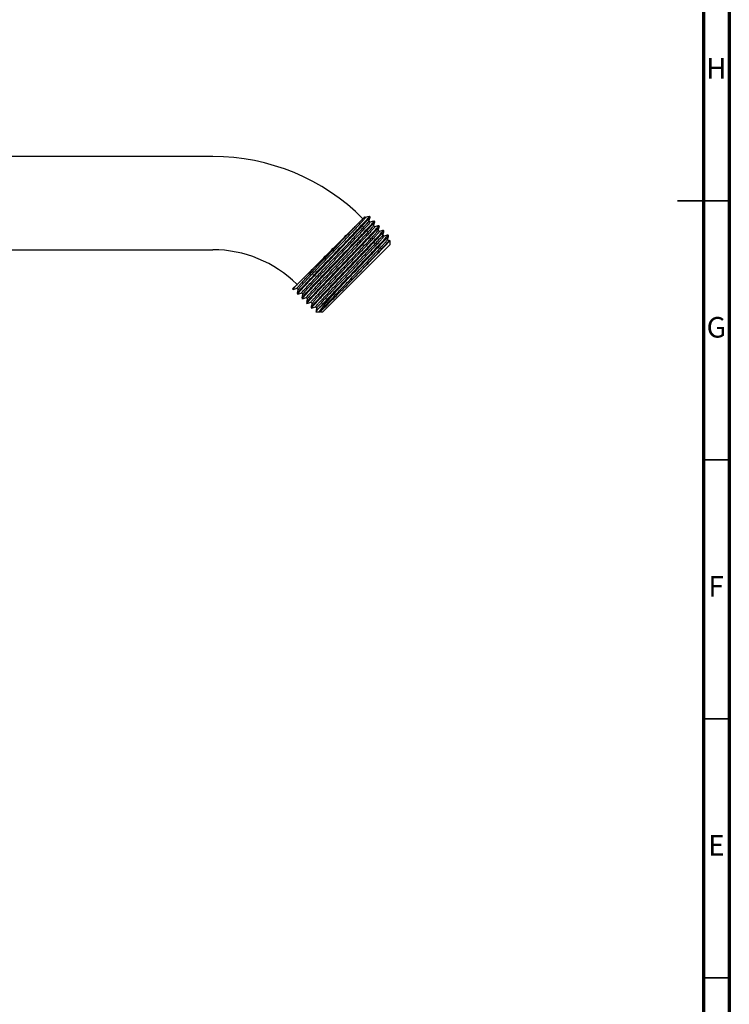
# Model space of a CAD drawing. Units: millimetres. Extents: x 5 to 745, y 5 to 745.
# Drawn here: x 608 to 745, y 220 to 410 of the extents above; entities that cross this region are included whole.
import ezdxf

# ---------------------------------------------------------------- set-up
doc = ezdxf.new("R2010")
doc.units = ezdxf.units.MM
doc.styles.add('SLDTEXTSTYLE0', font='TXT', dxfattribs={"width": 0.75})

msp = doc.modelspace()

# ---------------------------------------------------------------- linework, layer by layer
at = {"color": 5, "linetype": 'Continuous', "lineweight": 70}
for p, q in [((745, 745), (745, 5)), ((740, 740), (740, 10))]:
    msp.add_line(p, q, dxfattribs=at)
at = {"color": 7, "linetype": 'Continuous', "lineweight": 25}
for p, q in [((645.25, 383.55), (515.87, 383.55)), ((673.21, 370.51), (674.24, 371.54)), ((675.61, 371.87), (675.5, 371.98)), ((676.51, 370.97), (676.39, 371.08)), ((661.58, 358.89), (673.11, 370.41)), ((677.4, 370.07), (677.29, 370.19)), ((678.3, 369.18), (678.19, 369.29)), ((679.22, 367.29), (679, 367.51)), ((679.2, 368.28), (679.09, 368.39)), ((679.45, 367.35), (679.22, 367.29)), ((679.47, 366.59), (679.47, 367.33)), ((515.87, 365.55), (645.25, 365.55)), ((679.47, 366.59), (666.46, 353.58)), ((661.58, 358.89), (660.66, 357.97)), ((660.66, 357.97), (660.73, 357.89)), ((665.82, 354.36), (670.01, 358.54)), ((661.52, 357.11), (661.63, 357)), ((662.42, 356.21), (662.53, 356.1)), ((663.32, 355.31), (663.43, 355.2)), ((664.21, 354.41), (664.33, 354.3)), ((665.15, 353.58), (665.9, 353.58)), ((665.92, 353.59), (666, 353.61)), ((666.04, 353.58), (666.46, 353.58))]:
    msp.add_line(p, q, dxfattribs=at)
at = {"color": 5, "linetype": 'Continuous', "lineweight": 35}
for p, q in [((745, 375), (735, 375)), ((740, 375), (745, 375)), ((740, 325), (745, 325)), ((740, 275), (745, 275)), ((740, 225), (745, 225))]:
    msp.add_line(p, q, dxfattribs=at)
at = {"color": 7, "linetype": 'Continuous', "lineweight": 25}
for radius, start in [(41, 45), (23, 45.2186)]:
    msp.add_arc((645.25, 342.55), radius, start, 90, dxfattribs=at)
for points, knots in [([(661.54, 357.14), (661.54, 357.14), (661.51, 357.13), (661.71, 357.37), (662.01, 357.71), (662.41, 358.15), (662.89, 358.67), (663.8, 359.62), (664.87, 360.75), (666.09, 362.03), (667.4, 363.4), (668.75, 364.79), (670.08, 366.18), (671.48, 367.63), (672.83, 369.06), (674.03, 370.32), (674.93, 371.29), (675.39, 371.81), (675.54, 372.01), (675.48, 371.97), (675.47, 371.96)], [0, 0, 0, 0, 0.012508, 0.073098, 0.134436, 0.138196, 0.198715, 0.25796, 0.318046, 0.379363, 0.440408, 0.50016, 0.560443, 0.621712, 0.697926, 0.772485, 0.848521, 0.925025, 0.985162, 1, 1, 1, 1]), ([(661.68, 357.04), (661.66, 357.03), (661.61, 357), (661.83, 357.27), (662.29, 357.78), (662.99, 358.55), (663.9, 359.5), (665.04, 360.7), (666.31, 362.03), (667.64, 363.42), (668.94, 364.76), (670.25, 366.13), (671.53, 367.47), (672.71, 368.69), (673.72, 369.76), (674.55, 370.64), (675.17, 371.32), (675.52, 371.73), (675.66, 371.9), (675.61, 371.87), (675.6, 371.86)], [0, 0, 0, 0, 0.025947, 0.086512, 0.147777, 0.208625, 0.268185, 0.328579, 0.398948, 0.456536, 0.512921, 0.573188, 0.634395, 0.69543, 0.755214, 0.815281, 0.876428, 0.937548, 0.997539, 1, 1, 1, 1]), ([(661.74, 357.9), (661.75, 357.92), (661.76, 357.95), (661.97, 358.2), (662.34, 358.63), (662.88, 359.2), (663.54, 359.91), (664.32, 360.74), (665.21, 361.67), (666.18, 362.69), (667.2, 363.76), (668.24, 364.84), (669.28, 365.92), (670.3, 366.98), (671.27, 368), (672.15, 368.93), (672.93, 369.76), (673.59, 370.46), (674.12, 371.04), (674.5, 371.46), (674.71, 371.72), (674.72, 371.75), (674.72, 371.77)], [0, 0, 0, 0, 0.0347204, 0.086044, 0.1377325, 0.1891268, 0.2395898, 0.2899741, 0.3413272, 0.3930166, 0.4443832, 0.494792, 0.5452296, 0.596611, 0.6483001, 0.6996377, 0.7499956, 0.8004869, 0.8518954, 0.903583, 0.9548904, 1, 1, 1, 1]), ([(662.42, 357.22), (662.41, 357.22), (662.39, 357.23), (662.55, 357.42), (662.87, 357.78), (663.35, 358.31), (663.97, 358.98), (664.71, 359.76), (665.56, 360.66), (666.51, 361.65), (667.52, 362.71), (668.55, 363.79), (669.59, 364.87), (670.62, 365.94), (671.61, 366.98), (672.53, 367.94), (673.35, 368.81), (674.05, 369.56), (674.63, 370.18), (675.06, 370.66), (675.32, 370.96), (675.42, 371.1), (675.4, 371.09), (675.4, 371.09)], [0, 0, 0, 0, 0.029703, 0.08066, 0.132207, 0.183691, 0.234462, 0.284504, 0.3355, 0.387058, 0.438525, 0.48925, 0.539308, 0.590342, 0.64191, 0.693357, 0.744036, 0.794114, 0.845184, 0.896761, 0.948188, 0.998819, 1, 1, 1, 1]), ([(662.44, 356.24), (662.43, 356.24), (662.4, 356.23), (662.6, 356.47), (662.91, 356.81), (663.31, 357.25), (663.79, 357.77), (664.69, 358.73), (665.77, 359.86), (666.99, 361.13), (668.3, 362.5), (669.64, 363.89), (670.98, 365.28), (672.37, 366.74), (673.73, 368.16), (674.93, 369.42), (675.83, 370.39), (676.29, 370.92), (676.44, 371.11), (676.38, 371.07), (676.36, 371.06)], [0, 0, 0, 0, 0.012646, 0.073224, 0.13455, 0.138309, 0.198816, 0.258049, 0.318123, 0.379428, 0.44046, 0.5002, 0.560471, 0.621728, 0.697927, 0.772471, 0.848491, 0.92498, 0.985105, 1, 1, 1, 1]), ([(662.58, 356.14), (662.56, 356.13), (662.51, 356.1), (662.73, 356.37), (663.18, 356.88), (663.89, 357.65), (664.8, 358.61), (665.93, 359.8), (667.21, 361.13), (668.54, 362.52), (669.84, 363.86), (671.15, 365.23), (672.43, 366.57), (673.6, 367.8), (674.62, 368.86), (675.45, 369.75), (676.07, 370.43), (676.42, 370.83), (676.56, 371), (676.5, 370.97), (676.5, 370.97)], [0, 0, 0, 0, 0.025947, 0.086512, 0.147777, 0.208625, 0.268185, 0.328579, 0.398948, 0.456536, 0.512921, 0.573188, 0.634395, 0.69543, 0.755214, 0.815281, 0.876428, 0.937548, 0.997539, 1, 1, 1, 1]), ([(662.64, 357), (662.64, 357.01), (662.63, 357.01), (662.78, 357.2), (663.09, 357.56), (663.57, 358.09), (664.19, 358.75), (664.94, 359.54), (665.79, 360.44), (666.73, 361.43), (667.74, 362.48), (668.77, 363.56), (669.81, 364.64), (670.84, 365.72), (671.83, 366.75), (672.75, 367.72), (673.57, 368.58), (674.27, 369.33), (674.85, 369.95), (675.29, 370.43), (675.54, 370.74), (675.65, 370.88), (675.62, 370.87), (675.61, 370.86)], [0, 0, 0, 0, 0.0170512, 0.0680803, 0.1197009, 0.1712579, 0.2221012, 0.2722146, 0.3232829, 0.3749146, 0.4264538, 0.4772516, 0.5273804, 0.5784866, 0.630128, 0.6816481, 0.7323995, 0.7825483, 0.8336913, 0.8853413, 0.936841, 0.9875447, 1, 1, 1, 1]), ([(673.18, 370.49), (673.27, 370.58), (673.54, 370.85), (673.92, 371.23), (674.3, 371.6), (674.55, 371.86), (674.58, 371.88), (674.59, 371.9)], [0, 0, 0, 0, 0.101567, 0.30692, 0.512274, 0.768471, 1, 1, 1, 1]), ([(674.73, 371.78), (674.69, 371.81), (674.65, 371.86), (674.61, 371.9), (674.6, 371.91)], [0, 0, 0, 0, 0.8668961, 1, 1, 1, 1]), ([(675.49, 371.98), (675.36, 371.95), (675.11, 371.88), (674.85, 371.81), (674.73, 371.78)], [0, 0, 0, 0, 0.503869, 1, 1, 1, 1]), ([(675.4, 371.09), (675.44, 371.22), (675.51, 371.48), (675.58, 371.73), (675.61, 371.86)], [0, 0, 0, 0, 0.4987044, 1, 1, 1, 1]), ([(675.63, 370.88), (675.59, 370.92), (675.52, 370.99), (675.44, 371.06), (675.41, 371.1)], [0, 0, 0, 0, 0.5038061, 1, 1, 1, 1]), ([(676.39, 371.08), (676.26, 371.05), (676.01, 370.98), (675.75, 370.91), (675.63, 370.88)], [0, 0, 0, 0, 0.503908, 1, 1, 1, 1]), ([(676.3, 370.2), (676.34, 370.32), (676.4, 370.58), (676.47, 370.83), (676.51, 370.96)], [0, 0, 0, 0, 0.4990315, 1, 1, 1, 1]), ([(661.51, 358.1), (661.51, 358.12), (661.52, 358.16), (661.74, 358.43), (662.12, 358.85), (662.65, 359.43), (663.32, 360.14), (664.1, 360.96), (664.99, 361.9), (665.96, 362.92), (666.98, 363.98), (668.02, 365.06), (669.05, 366.14), (670.07, 367.21), (671.04, 368.23), (671.89, 369.12), (672.61, 369.88), (672.99, 370.29), (673.18, 370.49)], [0, 0, 0, 0, 0.0593731, 0.1235195, 0.1881222, 0.2523571, 0.315428, 0.3784005, 0.4425839, 0.5071877, 0.5713879, 0.6343911, 0.6974302, 0.761649, 0.8262524, 0.8904164, 0.9453069, 1, 1, 1, 1]), ([(661.58, 358.89), (661.8, 359.11), (662.25, 359.56), (663.13, 360.43), (664.12, 361.42), (665.22, 362.52), (666.37, 363.68), (667.56, 364.87), (668.75, 366.06), (669.9, 367.2), (670.97, 368.28), (671.94, 369.24), (672.67, 369.98), (673.05, 370.35), (673.18, 370.49)], [0, 0, 0, 0, 0.08721, 0.175266, 0.263308, 0.350597, 0.437887, 0.524392, 0.610881, 0.696551, 0.782221, 0.866319, 0.950413, 1, 1, 1, 1]), ([(663.31, 356.32), (663.31, 356.31), (663.27, 356.3), (663.38, 356.44), (663.63, 356.74), (664.06, 357.21), (664.63, 357.83), (665.34, 358.58), (666.15, 359.44), (667.07, 360.4), (668.06, 361.44), (669.08, 362.51), (670.12, 363.59), (671.16, 364.67), (672.17, 365.72), (673.11, 366.72), (673.97, 367.62), (674.72, 368.41), (675.34, 369.08), (675.83, 369.61), (676.14, 369.98), (676.3, 370.17), (676.29, 370.17), (676.28, 370.18)], [0, 0, 0, 0, 0.0122821, 0.0628724, 0.1142739, 0.1658427, 0.2169224, 0.2670025, 0.3176411, 0.3690636, 0.4206246, 0.4716683, 0.5217254, 0.5724112, 0.6238535, 0.6754056, 0.7264121, 0.776451, 0.8271828, 0.8786437, 0.9301854, 0.9811536, 1, 1, 1, 1]), ([(663.34, 355.34), (663.33, 355.34), (663.3, 355.33), (663.5, 355.57), (663.8, 355.91), (664.21, 356.35), (664.69, 356.87), (665.59, 357.83), (666.67, 358.96), (667.89, 360.24), (669.2, 361.6), (670.54, 363), (671.88, 364.38), (673.27, 365.84), (674.63, 367.26), (675.83, 368.53), (676.72, 369.49), (677.19, 370.02), (677.34, 370.21), (677.27, 370.17), (677.26, 370.16)], [0, 0, 0, 0, 0.012784, 0.073347, 0.134659, 0.138417, 0.198909, 0.258128, 0.318189, 0.379479, 0.440497, 0.500223, 0.56048, 0.621722, 0.697903, 0.772429, 0.848432, 0.924903, 0.985014, 1, 1, 1, 1]), ([(663.47, 355.24), (663.46, 355.24), (663.4, 355.21), (663.63, 355.47), (664.08, 355.99), (664.79, 356.75), (665.7, 357.71), (666.83, 358.9), (668.11, 360.23), (669.44, 361.62), (670.74, 362.97), (672.05, 364.33), (673.33, 365.67), (674.5, 366.9), (675.52, 367.97), (676.35, 368.85), (676.97, 369.53), (677.32, 369.93), (677.45, 370.1), (677.4, 370.07), (677.4, 370.07)], [0, 0, 0, 0, 0.025947, 0.086512, 0.147777, 0.208625, 0.268185, 0.328579, 0.398948, 0.456536, 0.512921, 0.573188, 0.634395, 0.69543, 0.755214, 0.815281, 0.876428, 0.937548, 0.997539, 1, 1, 1, 1]), ([(663.52, 356.09), (663.54, 356.12), (663.59, 356.2), (663.86, 356.52), (664.29, 356.99), (664.86, 357.61), (665.56, 358.35), (666.38, 359.21), (667.29, 360.18), (668.28, 361.21), (669.31, 362.28), (670.35, 363.37), (671.38, 364.45), (672.39, 365.5), (673.34, 366.5), (674.19, 367.4), (674.94, 368.18), (675.56, 368.85), (676.05, 369.39), (676.37, 369.75), (676.53, 369.95), (676.51, 369.96), (676.51, 369.96)], [0, 0, 0, 0, 0.050394, 0.101872, 0.153517, 0.204673, 0.254827, 0.305541, 0.35704, 0.408678, 0.459797, 0.509929, 0.56069, 0.612209, 0.663837, 0.71492, 0.765033, 0.81584, 0.867378, 0.918996, 0.97004, 1, 1, 1, 1]), ([(664.2, 355.41), (664.21, 355.43), (664.21, 355.46), (664.42, 355.72), (664.79, 356.13), (665.32, 356.7), (665.97, 357.41), (666.75, 358.23), (667.63, 359.15), (668.6, 360.17), (669.62, 361.23), (670.66, 362.31), (671.7, 363.4), (672.72, 364.46), (673.69, 365.48), (674.58, 366.42), (675.37, 367.25), (676.03, 367.96), (676.57, 368.54), (676.95, 368.97), (677.17, 369.23), (677.18, 369.27), (677.18, 369.28)], [0, 0, 0, 0, 0.0449019, 0.0960948, 0.1476841, 0.1990123, 0.2494411, 0.2996765, 0.3509002, 0.4024919, 0.4537938, 0.5041696, 0.5544531, 0.6057064, 0.6572992, 0.7085735, 0.7588953, 0.8092314, 0.8605132, 0.9121059, 0.9633514, 1, 1, 1, 1]), ([(664.24, 354.44), (664.23, 354.44), (664.2, 354.43), (664.4, 354.67), (664.7, 355.01), (665.11, 355.46), (665.59, 355.97), (666.49, 356.93), (667.57, 358.06), (668.79, 359.34), (670.1, 360.7), (671.44, 362.1), (672.78, 363.49), (674.17, 364.94), (675.53, 366.36), (676.73, 367.63), (677.62, 368.59), (678.08, 369.12), (678.24, 369.32), (678.17, 369.27), (678.16, 369.26)], [0, 0, 0, 0, 0.012916, 0.073464, 0.134759, 0.138516, 0.198992, 0.258195, 0.318239, 0.379513, 0.440514, 0.500224, 0.560465, 0.621691, 0.697851, 0.772357, 0.848339, 0.92479, 0.984884, 1, 1, 1, 1]), ([(664.37, 354.35), (664.36, 354.34), (664.3, 354.31), (664.53, 354.58), (664.98, 355.09), (665.69, 355.85), (666.6, 356.81), (667.73, 358), (669.01, 359.33), (670.34, 360.72), (671.63, 362.07), (672.94, 363.43), (674.23, 364.77), (675.4, 366), (676.42, 367.07), (677.25, 367.95), (677.87, 368.63), (678.21, 369.03), (678.35, 369.2), (678.3, 369.17), (678.3, 369.17)], [0, 0, 0, 0, 0.025947, 0.086512, 0.147777, 0.208625, 0.268185, 0.328579, 0.398948, 0.456536, 0.512921, 0.573188, 0.634395, 0.69543, 0.755214, 0.815281, 0.876428, 0.937548, 0.997539, 1, 1, 1, 1]), ([(664.44, 355.21), (664.44, 355.22), (664.45, 355.25), (664.65, 355.49), (665.02, 355.91), (665.54, 356.48), (666.2, 357.18), (666.98, 358), (667.86, 358.93), (668.83, 359.95), (669.85, 361.01), (670.88, 362.09), (671.92, 363.17), (672.94, 364.24), (673.91, 365.26), (674.8, 366.19), (675.59, 367.02), (676.26, 367.73), (676.79, 368.32), (677.18, 368.75), (677.4, 369.02), (677.41, 369.06), (677.42, 369.08)], [0, 0, 0, 0, 0.032605, 0.083864, 0.135521, 0.186916, 0.23741, 0.287711, 0.339002, 0.390661, 0.442029, 0.492471, 0.54282, 0.59414, 0.6458, 0.697141, 0.747528, 0.79793, 0.849279, 0.900939, 0.952251, 1, 1, 1, 1]), ([(676.53, 369.98), (676.49, 370.02), (676.41, 370.09), (676.34, 370.17), (676.3, 370.2)], [0, 0, 0, 0, 0.504178, 1, 1, 1, 1]), ([(677.28, 370.19), (677.16, 370.15), (676.9, 370.08), (676.65, 370.02), (676.52, 369.98)], [0, 0, 0, 0, 0.5039741, 1, 1, 1, 1]), ([(677.2, 369.3), (677.23, 369.43), (677.3, 369.68), (677.37, 369.94), (677.41, 370.07)], [0, 0, 0, 0, 0.499356, 1, 1, 1, 1]), ([(677.42, 369.08), (677.39, 369.12), (677.31, 369.19), (677.24, 369.27), (677.2, 369.3)], [0, 0, 0, 0, 0.504561, 1, 1, 1, 1]), ([(678.18, 369.29), (678.05, 369.25), (677.8, 369.19), (677.55, 369.12), (677.42, 369.08)], [0, 0, 0, 0, 0.504069, 1, 1, 1, 1]), ([(678.1, 368.4), (678.13, 368.53), (678.2, 368.78), (678.27, 369.04), (678.3, 369.17)], [0, 0, 0, 0, 0.4996761, 1, 1, 1, 1]), ([(665.11, 354.53), (665.11, 354.53), (665.08, 354.53), (665.23, 354.71), (665.54, 355.07), (666.02, 355.59), (666.63, 356.25), (667.37, 357.03), (668.21, 357.92), (669.15, 358.91), (670.16, 359.96), (671.19, 361.04), (672.23, 362.12), (673.26, 363.19), (674.25, 364.24), (675.18, 365.21), (676, 366.07), (676.71, 366.83), (677.29, 367.45), (677.74, 367.95), (678, 368.26), (678.12, 368.4), (678.09, 368.39), (678.09, 368.39)], [0, 0, 0, 0, 0.027201, 0.078109, 0.129639, 0.181138, 0.231956, 0.281983, 0.332932, 0.384474, 0.435957, 0.48673, 0.536768, 0.587755, 0.639309, 0.690774, 0.741502, 0.791555, 0.84258, 0.894144, 0.94559, 0.996272, 1, 1, 1, 1]), ([(665.33, 354.31), (665.33, 354.31), (665.32, 354.31), (665.46, 354.49), (665.76, 354.84), (666.24, 355.37), (666.85, 356.02), (667.59, 356.8), (668.44, 357.7), (669.38, 358.68), (670.38, 359.74), (671.42, 360.81), (672.46, 361.9), (673.48, 362.97), (674.48, 364.01), (675.4, 364.98), (676.23, 365.85), (676.94, 366.6), (677.52, 367.23), (677.96, 367.72), (678.23, 368.03), (678.34, 368.18), (678.31, 368.17), (678.3, 368.17)], [0, 0, 0, 0, 0.014856, 0.065823, 0.117414, 0.168973, 0.219851, 0.269937, 0.320945, 0.372548, 0.424091, 0.474924, 0.525021, 0.576068, 0.627682, 0.679208, 0.729996, 0.780107, 0.831192, 0.882816, 0.934323, 0.985064, 1, 1, 1, 1]), ([(665.82, 354.36), (666.04, 354.6), (666.47, 355.07), (667.39, 356.03), (668.46, 357.16), (669.69, 358.44), (671, 359.8), (672.34, 361.2), (673.67, 362.59), (675.07, 364.04), (676.42, 365.46), (677.63, 366.73), (678.52, 367.69), (678.98, 368.22), (679.13, 368.42), (679.07, 368.37), (679.06, 368.37)], [0, 0, 0, 0, 0.070186, 0.138894, 0.208578, 0.279689, 0.350485, 0.419781, 0.489694, 0.56075, 0.649137, 0.735606, 0.823787, 0.912511, 0.982255, 1, 1, 1, 1]), ([(666.02, 353.63), (666.01, 353.63), (665.95, 353.59), (666.06, 353.73), (666.31, 354.02), (666.73, 354.49), (667.3, 355.1), (667.99, 355.84), (668.8, 356.7), (669.71, 357.66), (670.7, 358.69), (671.73, 359.76), (672.77, 360.84), (673.8, 361.92), (674.81, 362.98), (675.76, 363.98), (676.62, 364.88), (677.38, 365.68), (678, 366.35), (678.5, 366.89), (678.83, 367.27), (678.99, 367.47), (678.98, 367.48), (678.98, 367.48)], [0, 0, 0, 0, 0.015686, 0.065918, 0.116987, 0.168254, 0.219067, 0.268879, 0.31916, 0.370251, 0.421512, 0.47229, 0.522074, 0.572403, 0.623515, 0.674769, 0.725512, 0.775272, 0.825648, 0.87678, 0.928025, 0.978731, 1, 1, 1, 1]), ([(670.01, 358.54), (670.42, 358.97), (671.23, 359.82), (672.53, 361.17), (673.84, 362.53), (675.13, 363.87), (676.3, 365.1), (677.31, 366.17), (678.14, 367.05), (678.77, 367.73), (679.11, 368.13), (679.25, 368.31), (679.2, 368.27), (679.2, 368.27)], [0, 0, 0, 0, 0.095811, 0.189623, 0.289892, 0.391725, 0.493271, 0.592738, 0.692674, 0.794406, 0.896095, 0.995905, 1, 1, 1, 1]), ([(679.45, 367.33), (679.45, 367.33), (679.45, 367.31), (679.23, 367.06), (678.81, 366.61), (678.22, 365.99), (677.47, 365.21), (676.59, 364.3), (675.59, 363.27), (674.53, 362.18), (673.41, 361.02), (672.39, 359.98), (671.76, 359.33), (671.5, 359.07)], [0, 0, 0, 0, 0.06444, 0.16353, 0.258951, 0.357148, 0.452405, 0.550447, 0.645198, 0.742726, 0.836993, 0.933997, 1, 1, 1, 1]), ([(671.5, 359.07), (672, 359.58), (672.84, 360.46), (674.03, 361.7), (675.04, 362.75), (675.99, 363.75), (676.85, 364.66), (677.6, 365.45), (678.23, 366.13), (678.72, 366.67), (679.05, 367.05), (679.22, 367.25), (679.21, 367.26), (679.2, 367.27)], [0, 0, 0, 0, 0.128851, 0.218508, 0.30956, 0.400864, 0.491258, 0.579902, 0.669643, 0.76073, 0.852018, 0.942347, 1, 1, 1, 1]), ([(678.32, 368.18), (678.28, 368.22), (678.21, 368.3), (678.14, 368.37), (678.1, 368.41)], [0, 0, 0, 0, 0.50495, 1, 1, 1, 1]), ([(679.08, 368.39), (678.95, 368.36), (678.7, 368.29), (678.45, 368.22), (678.32, 368.19)], [0, 0, 0, 0, 0.5041957, 1, 1, 1, 1]), ([(679, 367.5), (679.03, 367.63), (679.1, 367.89), (679.17, 368.14), (679.2, 368.27)], [0, 0, 0, 0, 0.499993, 1, 1, 1, 1]), ([(660.74, 357.89), (660.87, 357.93), (661.12, 357.99), (661.38, 358.06), (661.5, 358.1)], [0, 0, 0, 0, 0.502869, 1, 1, 1, 1]), ([(660.78, 357.94), (660.76, 357.93), (660.71, 357.9), (660.93, 358.17), (661.27, 358.55), (661.53, 358.83), (661.58, 358.89)], [0, 0, 0, 0, 0.159696, 0.532445, 0.90951, 1, 1, 1, 1]), ([(661.5, 358.1), (661.54, 358.06), (661.61, 357.99), (661.69, 357.91), (661.72, 357.88)], [0, 0, 0, 0, 0.508232, 1, 1, 1, 1]), ([(661.73, 357.88), (661.69, 357.76), (661.62, 357.5), (661.55, 357.24), (661.52, 357.12)], [0, 0, 0, 0, 0.499992, 1, 1, 1, 1]), ([(665.9, 353.59), (665.88, 353.6), (665.84, 353.63), (666.02, 353.93), (666.37, 354.4), (666.91, 355.05), (667.61, 355.86), (668.39, 356.74), (669.2, 357.65), (669.74, 358.24), (670.01, 358.54)], [0, 0, 0, 0, 0.1239253, 0.2584456, 0.3893024, 0.5239458, 0.6549351, 0.7895551, 0.8939054, 1, 1, 1, 1]), ([(671.5, 359.07), (671.35, 358.92), (670.91, 358.48), (670.2, 357.76), (669.31, 356.88), (668.44, 356), (667.63, 355.19), (666.96, 354.52), (666.45, 354.02), (666.14, 353.71), (665.99, 353.56), (666.03, 353.6), (666.04, 353.6)], [0, 0, 0, 0, 0.048278, 0.144997, 0.243504, 0.363548, 0.487073, 0.607116, 0.730641, 0.850685, 0.97421, 1, 1, 1, 1]), ([(661.64, 356.99), (661.77, 357.03), (662.02, 357.1), (662.28, 357.16), (662.4, 357.2)], [0, 0, 0, 0, 0.502627, 1, 1, 1, 1]), ([(662.4, 357.2), (662.44, 357.16), (662.51, 357.09), (662.59, 357.02), (662.62, 356.98)], [0, 0, 0, 0, 0.507875, 1, 1, 1, 1]), ([(662.62, 356.99), (662.59, 356.86), (662.52, 356.6), (662.45, 356.35), (662.42, 356.22)], [0, 0, 0, 0, 0.499992, 1, 1, 1, 1]), ([(662.54, 356.1), (662.66, 356.13), (662.92, 356.2), (663.17, 356.27), (663.3, 356.3)], [0, 0, 0, 0, 0.502389, 1, 1, 1, 1]), ([(663.3, 356.3), (663.34, 356.26), (663.41, 356.19), (663.48, 356.12), (663.52, 356.08)], [0, 0, 0, 0, 0.507504, 1, 1, 1, 1]), ([(663.52, 356.09), (663.49, 355.96), (663.42, 355.7), (663.35, 355.45), (663.32, 355.32)], [0, 0, 0, 0, 0.499992, 1, 1, 1, 1]), ([(663.43, 355.2), (663.56, 355.23), (663.82, 355.3), (664.07, 355.37), (664.2, 355.4)], [0, 0, 0, 0, 0.502154, 1, 1, 1, 1]), ([(664.2, 355.4), (664.23, 355.37), (664.31, 355.29), (664.38, 355.22), (664.42, 355.18)], [0, 0, 0, 0, 0.507122, 1, 1, 1, 1]), ([(664.42, 355.19), (664.39, 355.06), (664.32, 354.81), (664.25, 354.55), (664.21, 354.42)], [0, 0, 0, 0, 0.499992, 1, 1, 1, 1]), ([(664.33, 354.3), (664.46, 354.33), (664.71, 354.4), (664.97, 354.47), (665.1, 354.5)], [0, 0, 0, 0, 0.501923, 1, 1, 1, 1]), ([(665.09, 354.51), (665.13, 354.47), (665.21, 354.4), (665.28, 354.32), (665.32, 354.28)], [0, 0, 0, 0, 0.506731, 1, 1, 1, 1]), ([(665.32, 354.29), (665.28, 354.16), (665.22, 353.94), (665.16, 353.71), (665.14, 353.62)], [0, 0, 0, 0, 0.568847, 1, 1, 1, 1]), ([(665.82, 354.36), (665.67, 354.2), (665.37, 353.87), (665.15, 353.63), (665.15, 353.62), (665.15, 353.61)], [0, 0, 0, 0, 0.383141, 0.766282, 1, 1, 1, 1])]:
    msp.add_open_spline(points, degree=3, knots=knots, dxfattribs=at)

# ---------------------------------------------------------------- texts
at = {"color": 7, "linetype": 'Continuous', "lineweight": 0, "char_height": 3.97, "attachment_point": 2, "style": 'SLDTEXTSTYLE0'}
for s, insert in [('H', (742.49, 402.56)), ('G', (742.49, 352.56)), ('F', (742.46, 302.56)), ('E', (742.51, 252.56))]:
    msp.add_mtext(s, dxfattribs=dict(at, insert=insert))

doc.saveas('drawing.dxf')
